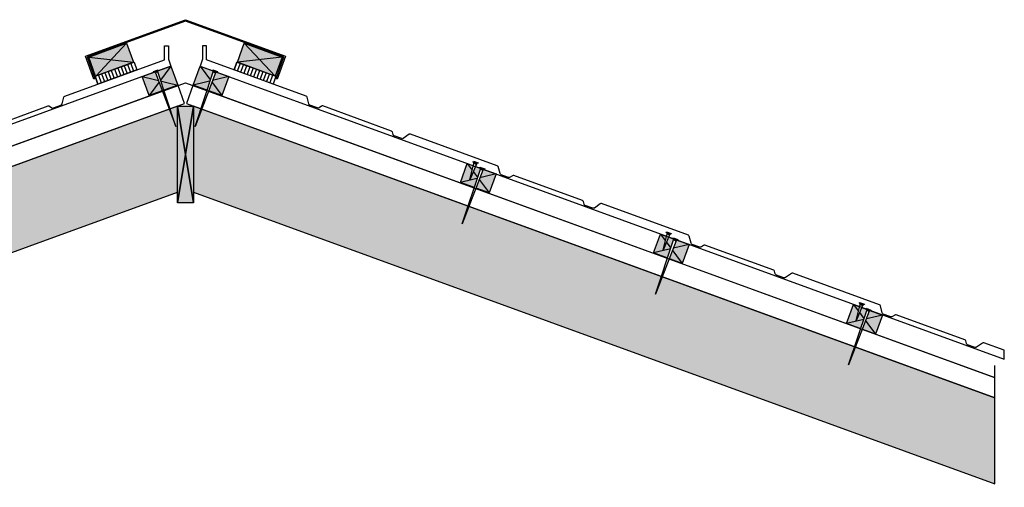
# Model space of a CAD drawing. Units: millimetres. Extents: x -18498 to 4344, y -239 to 8127.
# Drawn here: x 1719 to 2939, y 4556 to 5134 of the extents above; entities that cross this region are included whole.
import ezdxf

# ---------------------------------------------------------------- set-up
doc = ezdxf.new("R2010")
doc.units = ezdxf.units.MM
doc.layers.get('0').update_dxf_attribs({"lineweight": 25})
for name, color, linetype, lineweight in [('_BLR-CAD-TILEPROFILES (2D)', 7, 'Continuous', 25), ('_BLR-CAD-TILEPROFILES (2D)-1', 7, 'Continuous', 25), ('_Britmet Tileform LTD (3D)', 7, 'Continuous', 25), ('G312_G24_ROOF FINISH', 7, 'Continuous', 25), ('None', 7, 'Continuous', 25)]:
    doc.layers.add(name, color=color, linetype=linetype, lineweight=lineweight)

# ---------------------------------------------------------------- blocks, each defined once
blk = doc.blocks.new('Group-26-1')
at = {"layer": 'None', "linetype": 'Continuous', "lineweight": 0}
blk.add_hatch(color=254, dxfattribs=at).paths.add_polyline_path([(2239.5, 4958.5), (2275.2, 4971.5), (2283.7, 4948), (2248, 4935)])
at = {"layer": 'None', "color": 7, "linetype": 'Continuous', "lineweight": 25}
for p, q in [((2275.2, 4971.5), (2248, 4935)), ((2239.5, 4958.5), (2283.7, 4948))]:
    blk.add_line(p, q, dxfattribs=at)
at = {"layer": 'None', "color": 7, "linetype": 'Continuous', "lineweight": 25, "flags": 128}
blk.add_lwpolyline([(2239.5, 4958.5), (2275.2, 4971.5), (2283.7, 4948), (2248, 4935)], close=True, dxfattribs=at)
blk = doc.blocks.new('Group-27-1')
at = {"color": 255, "linetype": 'Continuous', "lineweight": 5}
blk.add_wipeout([(2259.5, 4966.9), (2259.8, 4965.9), (2254, 4963.8), (2253.7, 4964.7)], dxfattribs=at).dxf.layer = 'None'
at = {"layer": 'None', "color": 7, "linetype": 'Continuous', "lineweight": 25, "flags": 128}
blk.add_lwpolyline([(2259.5, 4966.9), (2259.8, 4965.9), (2254, 4963.8), (2253.7, 4964.7)], close=True, dxfattribs=at)
at = {"color": 255, "linetype": 'Continuous', "lineweight": 5}
blk.add_wipeout([(2255.1, 4964.2), (2255.9, 4963.2), (2258.8, 4964.3), (2258.8, 4965.5)], dxfattribs=at).dxf.layer = 'None'
at = {"layer": 'None', "color": 7, "linetype": 'Continuous', "lineweight": 25, "flags": 128}
blk.add_lwpolyline([(2255.1, 4964.2), (2255.9, 4963.2), (2258.8, 4964.3), (2258.8, 4965.5)], close=True, dxfattribs=at)
at = {"color": 255, "linetype": 'Continuous', "lineweight": 5}
blk.add_wipeout([(2255.9, 4963.2), (2281.3, 4896.9), (2258.8, 4964.3)], dxfattribs=at).dxf.layer = 'None'
at = {"layer": 'None', "color": 7, "linetype": 'Continuous', "lineweight": 25, "flags": 128}
blk.add_lwpolyline([(2255.9, 4963.2), (2281.3, 4896.9), (2258.8, 4964.3)], close=True, dxfattribs=at)
blk = doc.blocks.new('Group-28-1')
at = {"layer": 'None', "linetype": 'Continuous', "lineweight": 0}
blk.add_hatch(color=254, dxfattribs=at).paths.add_polyline_path([(3148.1, 4639.8), (3112.4, 4652.8), (3121, 4676.2), (3156.7, 4663.2)])
at = {"layer": 'None', "color": 7, "linetype": 'Continuous', "lineweight": 25}
for p, q in [((3121, 4676.2), (3148.1, 4639.8)), ((3156.7, 4663.2), (3112.4, 4652.8))]:
    blk.add_line(p, q, dxfattribs=at)
at = {"layer": 'None', "color": 7, "linetype": 'Continuous', "lineweight": 25, "flags": 128}
blk.add_lwpolyline([(3148.1, 4639.8), (3112.4, 4652.8), (3121, 4676.2), (3156.7, 4663.2)], close=True, dxfattribs=at)
blk = doc.blocks.new('Group-29-1')
at = {"color": 255, "linetype": 'Continuous', "lineweight": 5}
blk.add_wipeout([(3134.4, 4676.9), (3134.1, 4676), (3128.2, 4678), (3128.5, 4678.9)], dxfattribs=at).dxf.layer = 'None'
at = {"layer": 'None', "color": 7, "linetype": 'Continuous', "lineweight": 25, "flags": 128}
blk.add_lwpolyline([(3134.4, 4676.9), (3134.1, 4676), (3128.2, 4678), (3128.5, 4678.9)], close=True, dxfattribs=at)
at = {"color": 255, "linetype": 'Continuous', "lineweight": 5}
blk.add_wipeout([(3133, 4676.3), (3132.2, 4675.3), (3129.3, 4676.3), (3129.2, 4677.6)], dxfattribs=at).dxf.layer = 'None'
at = {"layer": 'None', "color": 7, "linetype": 'Continuous', "lineweight": 25, "flags": 128}
blk.add_lwpolyline([(3133, 4676.3), (3132.2, 4675.3), (3129.3, 4676.3), (3129.2, 4677.6)], close=True, dxfattribs=at)
at = {"color": 255, "linetype": 'Continuous', "lineweight": 5}
blk.add_wipeout([(3132.2, 4675.3), (3124.3, 4656.1), (3129.3, 4676.3)], dxfattribs=at).dxf.layer = 'None'
at = {"layer": 'None', "color": 7, "linetype": 'Continuous', "lineweight": 25, "flags": 128}
blk.add_lwpolyline([(3132.2, 4675.3), (3124.3, 4656.1), (3129.3, 4676.3)], close=True, dxfattribs=at)
blk = doc.blocks.new('Group-30-1')
at = {"color": 255, "linetype": 'Continuous', "lineweight": 5}
blk.add_wipeout([(3142.5, 4669.5), (3142.1, 4668.5), (3136.3, 4670.7), (3136.6, 4671.6)], dxfattribs=at).dxf.layer = 'None'
at = {"layer": 'None', "color": 7, "linetype": 'Continuous', "lineweight": 25, "flags": 128}
blk.add_lwpolyline([(3142.5, 4669.5), (3142.1, 4668.5), (3136.3, 4670.7), (3136.6, 4671.6)], close=True, dxfattribs=at)
at = {"color": 255, "linetype": 'Continuous', "lineweight": 5}
blk.add_wipeout([(3141.1, 4668.9), (3140.3, 4667.9), (3137.4, 4669), (3137.4, 4670.3)], dxfattribs=at).dxf.layer = 'None'
at = {"layer": 'None', "color": 7, "linetype": 'Continuous', "lineweight": 25, "flags": 128}
blk.add_lwpolyline([(3141.1, 4668.9), (3140.3, 4667.9), (3137.4, 4669), (3137.4, 4670.3)], close=True, dxfattribs=at)
at = {"color": 255, "linetype": 'Continuous', "lineweight": 5}
blk.add_wipeout([(3140.3, 4667.9), (3114.8, 4601.6), (3137.4, 4669)], dxfattribs=at).dxf.layer = 'None'
at = {"layer": 'None', "color": 7, "linetype": 'Continuous', "lineweight": 25, "flags": 128}
blk.add_lwpolyline([(3140.3, 4667.9), (3114.8, 4601.6), (3137.4, 4669)], close=True, dxfattribs=at)
blk = doc.blocks.new('Group-31-1')
at = {"layer": 'None', "linetype": 'Continuous', "lineweight": 0}
blk.add_hatch(color=254, dxfattribs=at).paths.add_polyline_path([(2908.8, 4727.1), (2873.1, 4740.1), (2881.7, 4763.6), (2917.4, 4750.6)])
at = {"layer": 'None', "color": 7, "linetype": 'Continuous', "lineweight": 25}
for p, q in [((2881.7, 4763.6), (2908.8, 4727.1)), ((2917.4, 4750.6), (2873.1, 4740.1))]:
    blk.add_line(p, q, dxfattribs=at)
at = {"layer": 'None', "color": 7, "linetype": 'Continuous', "lineweight": 25, "flags": 128}
blk.add_lwpolyline([(2908.8, 4727.1), (2873.1, 4740.1), (2881.7, 4763.6), (2917.4, 4750.6)], close=True, dxfattribs=at)
blk = doc.blocks.new('Group-32-1')
at = {"color": 255, "linetype": 'Continuous', "lineweight": 5}
blk.add_wipeout([(2895.1, 4764.3), (2894.7, 4763.3), (2888.9, 4765.3), (2889.2, 4766.3)], dxfattribs=at).dxf.layer = 'None'
at = {"layer": 'None', "color": 7, "linetype": 'Continuous', "lineweight": 25, "flags": 128}
blk.add_lwpolyline([(2895.1, 4764.3), (2894.7, 4763.3), (2888.9, 4765.3), (2889.2, 4766.3)], close=True, dxfattribs=at)
at = {"color": 255, "linetype": 'Continuous', "lineweight": 5}
blk.add_wipeout([(2893.7, 4763.7), (2892.9, 4762.7), (2890, 4763.7), (2889.9, 4765)], dxfattribs=at).dxf.layer = 'None'
at = {"layer": 'None', "color": 7, "linetype": 'Continuous', "lineweight": 25, "flags": 128}
blk.add_lwpolyline([(2893.7, 4763.7), (2892.9, 4762.7), (2890, 4763.7), (2889.9, 4765)], close=True, dxfattribs=at)
at = {"color": 255, "linetype": 'Continuous', "lineweight": 5}
blk.add_wipeout([(2892.9, 4762.7), (2884.9, 4743.4), (2890, 4763.7)], dxfattribs=at).dxf.layer = 'None'
at = {"layer": 'None', "color": 7, "linetype": 'Continuous', "lineweight": 25, "flags": 128}
blk.add_lwpolyline([(2892.9, 4762.7), (2884.9, 4743.4), (2890, 4763.7)], close=True, dxfattribs=at)
blk = doc.blocks.new('Group-33-1')
at = {"color": 255, "linetype": 'Continuous', "lineweight": 5}
blk.add_wipeout([(2903.2, 4756.8), (2902.8, 4755.9), (2897, 4758), (2897.3, 4759)], dxfattribs=at).dxf.layer = 'None'
at = {"layer": 'None', "color": 7, "linetype": 'Continuous', "lineweight": 25, "flags": 128}
blk.add_lwpolyline([(2903.2, 4756.8), (2902.8, 4755.9), (2897, 4758), (2897.3, 4759)], close=True, dxfattribs=at)
at = {"color": 255, "linetype": 'Continuous', "lineweight": 5}
blk.add_wipeout([(2901.8, 4756.3), (2901, 4755.3), (2898, 4756.4), (2898, 4757.6)], dxfattribs=at).dxf.layer = 'None'
at = {"layer": 'None', "color": 7, "linetype": 'Continuous', "lineweight": 25, "flags": 128}
blk.add_lwpolyline([(2901.8, 4756.3), (2901, 4755.3), (2898, 4756.4), (2898, 4757.6)], close=True, dxfattribs=at)
at = {"color": 255, "linetype": 'Continuous', "lineweight": 5}
blk.add_wipeout([(2901, 4755.3), (2875.5, 4689), (2898, 4756.4)], dxfattribs=at).dxf.layer = 'None'
at = {"layer": 'None', "color": 7, "linetype": 'Continuous', "lineweight": 25, "flags": 128}
blk.add_lwpolyline([(2901, 4755.3), (2875.5, 4689), (2898, 4756.4)], close=True, dxfattribs=at)
blk = doc.blocks.new('Group-34-1')
at = {"layer": 'None', "linetype": 'Continuous', "lineweight": 0}
blk.add_hatch(color=254, dxfattribs=at).paths.add_polyline_path([(2669.5, 4814.5), (2633.8, 4827.5), (2642.4, 4850.9), (2678.1, 4838)])
at = {"layer": 'None', "color": 7, "linetype": 'Continuous', "lineweight": 25}
for p, q in [((2642.4, 4850.9), (2669.5, 4814.5)), ((2678.1, 4838), (2633.8, 4827.5))]:
    blk.add_line(p, q, dxfattribs=at)
at = {"layer": 'None', "color": 7, "linetype": 'Continuous', "lineweight": 25, "flags": 128}
blk.add_lwpolyline([(2669.5, 4814.5), (2633.8, 4827.5), (2642.4, 4850.9), (2678.1, 4838)], close=True, dxfattribs=at)
blk = doc.blocks.new('Group-35-1')
at = {"color": 255, "linetype": 'Continuous', "lineweight": 5}
blk.add_wipeout([(2655.8, 4851.7), (2655.4, 4850.7), (2649.6, 4852.7), (2649.9, 4853.6)], dxfattribs=at).dxf.layer = 'None'
at = {"layer": 'None', "color": 7, "linetype": 'Continuous', "lineweight": 25, "flags": 128}
blk.add_lwpolyline([(2655.8, 4851.7), (2655.4, 4850.7), (2649.6, 4852.7), (2649.9, 4853.6)], close=True, dxfattribs=at)
at = {"color": 255, "linetype": 'Continuous', "lineweight": 5}
blk.add_wipeout([(2654.4, 4851.1), (2653.6, 4850.1), (2650.6, 4851), (2650.6, 4852.3)], dxfattribs=at).dxf.layer = 'None'
at = {"layer": 'None', "color": 7, "linetype": 'Continuous', "lineweight": 25, "flags": 128}
blk.add_lwpolyline([(2654.4, 4851.1), (2653.6, 4850.1), (2650.6, 4851), (2650.6, 4852.3)], close=True, dxfattribs=at)
at = {"color": 255, "linetype": 'Continuous', "lineweight": 5}
blk.add_wipeout([(2653.6, 4850.1), (2645.6, 4830.8), (2650.6, 4851)], dxfattribs=at).dxf.layer = 'None'
at = {"layer": 'None', "color": 7, "linetype": 'Continuous', "lineweight": 25, "flags": 128}
blk.add_lwpolyline([(2653.6, 4850.1), (2645.6, 4830.8), (2650.6, 4851)], close=True, dxfattribs=at)
blk = doc.blocks.new('Group-36-1')
at = {"color": 255, "linetype": 'Continuous', "lineweight": 5}
blk.add_wipeout([(2663.9, 4844.2), (2663.5, 4843.2), (2657.7, 4845.4), (2658, 4846.3)], dxfattribs=at).dxf.layer = 'None'
at = {"layer": 'None', "color": 7, "linetype": 'Continuous', "lineweight": 25, "flags": 128}
blk.add_lwpolyline([(2663.9, 4844.2), (2663.5, 4843.2), (2657.7, 4845.4), (2658, 4846.3)], close=True, dxfattribs=at)
at = {"color": 255, "linetype": 'Continuous', "lineweight": 5}
blk.add_wipeout([(2662.5, 4843.6), (2661.7, 4842.6), (2658.7, 4843.7), (2658.7, 4845)], dxfattribs=at).dxf.layer = 'None'
at = {"layer": 'None', "color": 7, "linetype": 'Continuous', "lineweight": 25, "flags": 128}
blk.add_lwpolyline([(2662.5, 4843.6), (2661.7, 4842.6), (2658.7, 4843.7), (2658.7, 4845)], close=True, dxfattribs=at)
at = {"color": 255, "linetype": 'Continuous', "lineweight": 5}
blk.add_wipeout([(2661.7, 4842.6), (2636.2, 4776.3), (2658.7, 4843.7)], dxfattribs=at).dxf.layer = 'None'
at = {"layer": 'None', "color": 7, "linetype": 'Continuous', "lineweight": 25, "flags": 128}
blk.add_lwpolyline([(2661.7, 4842.6), (2636.2, 4776.3), (2658.7, 4843.7)], close=True, dxfattribs=at)
blk = doc.blocks.new('Group-37-1')
at = {"layer": 'None', "linetype": 'Continuous', "lineweight": 0}
blk.add_hatch(color=254, dxfattribs=at).paths.add_polyline_path([(2338.4, 4935), (2302.7, 4948), (2311.2, 4971.5), (2346.9, 4958.5)])
at = {"layer": 'None', "color": 7, "linetype": 'Continuous', "lineweight": 25}
for p, q in [((2311.2, 4971.5), (2338.4, 4935)), ((2346.9, 4958.5), (2302.7, 4948))]:
    blk.add_line(p, q, dxfattribs=at)
at = {"layer": 'None', "color": 7, "linetype": 'Continuous', "lineweight": 25, "flags": 128}
blk.add_lwpolyline([(2338.4, 4935), (2302.7, 4948), (2311.2, 4971.5), (2346.9, 4958.5)], close=True, dxfattribs=at)
blk = doc.blocks.new('Group-38-1')
at = {"color": 255, "linetype": 'Continuous', "lineweight": 5}
blk.add_wipeout([(2332.7, 4964.7), (2332.4, 4963.8), (2326.5, 4965.9), (2326.9, 4966.9)], dxfattribs=at).dxf.layer = 'None'
at = {"layer": 'None', "color": 7, "linetype": 'Continuous', "lineweight": 25, "flags": 128}
blk.add_lwpolyline([(2332.7, 4964.7), (2332.4, 4963.8), (2326.5, 4965.9), (2326.9, 4966.9)], close=True, dxfattribs=at)
at = {"color": 255, "linetype": 'Continuous', "lineweight": 5}
blk.add_wipeout([(2331.3, 4964.2), (2330.5, 4963.2), (2327.6, 4964.3), (2327.6, 4965.5)], dxfattribs=at).dxf.layer = 'None'
at = {"layer": 'None', "color": 7, "linetype": 'Continuous', "lineweight": 25, "flags": 128}
blk.add_lwpolyline([(2331.3, 4964.2), (2330.5, 4963.2), (2327.6, 4964.3), (2327.6, 4965.5)], close=True, dxfattribs=at)
at = {"color": 255, "linetype": 'Continuous', "lineweight": 5}
blk.add_wipeout([(2330.5, 4963.2), (2305.1, 4896.9), (2327.6, 4964.3)], dxfattribs=at).dxf.layer = 'None'
at = {"layer": 'None', "color": 7, "linetype": 'Continuous', "lineweight": 25, "flags": 128}
blk.add_lwpolyline([(2330.5, 4963.2), (2305.1, 4896.9), (2327.6, 4964.3)], close=True, dxfattribs=at)
blk = doc.blocks.new('Group-39-1')
at = {"layer": 'G312_G24_ROOF FINISH'}
for p, q in [((2201.3, 4966.2), (2204.8, 4956.6)), ((2205.4, 4967.6), (2208.8, 4958.1)), ((2205.4, 4967.6), (2208.8, 4958.1)), ((2209.4, 4969.1), (2212.9, 4959.6)), ((2213.4, 4970.6), (2216.9, 4961)), ((2213.4, 4970.6), (2216.9, 4961)), ((2217.4, 4972), (2220.9, 4962.5)), ((2217.4, 4972), (2220.9, 4962.5)), ((2221.5, 4973.5), (2224.9, 4964)), ((2221.5, 4973.5), (2224.9, 4964)), ((2225.5, 4974.9), (2228.9, 4965.4)), ((2225.5, 4974.9), (2228.9, 4965.4)), ((2229.5, 4976.4), (2233, 4966.9)), ((2229.5, 4976.4), (2233, 4966.9)), ((2181.2, 4958.9), (2184.7, 4949.3)), ((2185.3, 4960.3), (2188.7, 4950.8)), ((2189.3, 4961.8), (2192.8, 4952.3)), ((2193.3, 4963.2), (2196.8, 4953.7)), ((2197.3, 4964.7), (2200.8, 4955.2))]:
    blk.add_line(p, q, dxfattribs=at)
at = {"layer": 'None', "color": 7, "linetype": 'Continuous', "lineweight": 25, "flags": 128}
blk.add_lwpolyline([(2184.7, 4949.3), (2181.2, 4958.9), (2229.5, 4976.4), (2233, 4966.9)], close=True, dxfattribs=at)
blk = doc.blocks.new('Group-40-1')
at = {"layer": 'G312_G24_ROOF FINISH'}
for p, q in [((2356.9, 4976.4), (2353.4, 4966.9)), ((2356.9, 4976.4), (2353.4, 4966.9)), ((2360.9, 4974.9), (2357.4, 4965.4)), ((2360.9, 4974.9), (2357.4, 4965.4)), ((2364.9, 4973.5), (2361.5, 4964)), ((2364.9, 4973.5), (2361.5, 4964)), ((2369, 4972), (2365.5, 4962.5)), ((2369, 4972), (2365.5, 4962.5)), ((2373, 4970.6), (2369.5, 4961)), ((2373, 4970.6), (2369.5, 4961)), ((2377, 4969.1), (2373.5, 4959.6)), ((2381, 4967.6), (2377.6, 4958.1)), ((2381, 4967.6), (2377.6, 4958.1)), ((2385, 4966.2), (2381.6, 4956.6)), ((2389.1, 4964.7), (2385.6, 4955.2)), ((2393.1, 4963.2), (2389.6, 4953.7)), ((2397.1, 4961.8), (2393.6, 4952.3)), ((2401.1, 4960.3), (2397.7, 4950.8)), ((2405.1, 4958.9), (2401.7, 4949.3))]:
    blk.add_line(p, q, dxfattribs=at)
at = {"layer": 'None', "color": 7, "linetype": 'Continuous', "lineweight": 25, "flags": 128}
blk.add_lwpolyline([(2353.4, 4966.9), (2356.9, 4976.4), (2405.1, 4958.9), (2401.7, 4949.3)], close=True, dxfattribs=at)
blk = doc.blocks.new('Group-41-1')
at = {"layer": 'None', "color": 7}
for name in ['Group-39-1', 'Group-40-1']:
    blk.add_blockref(name, (0, 0), dxfattribs=at)
blk = doc.blocks.new('Group-42-1')
at = {"layer": 'None', "linetype": 'Continuous', "lineweight": 0}
blk.add_hatch(color=254, dxfattribs=at).paths.add_polyline_path([(2173.3, 4982.6), (2220.3, 4999.7), (2228.9, 4976.2), (2181.9, 4959.1)])
at = {"layer": 'None', "color": 7, "linetype": 'Continuous', "lineweight": 25}
for p, q in [((2220.3, 4999.7), (2182.2, 4959.2)), ((2173.3, 4982.6), (2228.9, 4976.2))]:
    blk.add_line(p, q, dxfattribs=at)
at = {"layer": 'None', "color": 7, "linetype": 'Continuous', "lineweight": 25, "flags": 128}
blk.add_lwpolyline([(2173.3, 4982.6), (2220.3, 4999.7), (2228.9, 4976.2), (2181.9, 4959.1)], close=True, dxfattribs=at)
blk = doc.blocks.new('Group-74-1')
at = {"layer": 'None', "linetype": 'Continuous', "lineweight": 0}
blk.add_hatch(color=254, dxfattribs=at).paths.add_polyline_path([(2404.5, 4959.1), (2357.5, 4976.2), (2366.1, 4999.7), (2413.1, 4982.6)])
at = {"layer": 'None', "color": 7, "linetype": 'Continuous', "lineweight": 25}
for p, q in [((2366.1, 4999.7), (2404.2, 4959.2)), ((2413.1, 4982.6), (2357.5, 4976.2))]:
    blk.add_line(p, q, dxfattribs=at)
at = {"layer": 'None', "color": 7, "linetype": 'Continuous', "lineweight": 25, "flags": 128}
blk.add_lwpolyline([(2404.5, 4959.1), (2357.5, 4976.2), (2366.1, 4999.7), (2413.1, 4982.6)], close=True, dxfattribs=at)
blk = doc.blocks.new('Britmet Tileform LTD (3D)-1')
at = {"layer": 'None', "linetype": 'Continuous', "lineweight": 0}
for points in [[(2283.2, 4815.6), (2283.2, 4922), (1278.7, 4556.4), (1278.7, 4450)], [(3296, 4560.6), (2303.2, 4922), (2303.2, 4815.6), (3296, 4454.2)]]:
    blk.add_hatch(color=254, dxfattribs=at).paths.add_polyline_path(points)
at = {"layer": 'None', "color": 7, "linetype": 'Continuous', "lineweight": 25, "flags": 128}
for points in [[(1278.7, 4556.4), (2292, 4925.2), (2284, 4947.3), (1278.7, 4581.4)], [(3296, 4585.6), (2302.4, 4947.3), (2294.4, 4925.2), (3296, 4560.6)], [(2283.2, 4815.6), (2283.2, 4922), (1278.7, 4556.4), (1278.7, 4450)], [(3296, 4560.6), (2303.2, 4922), (2303.2, 4815.6), (3296, 4454.2)]]:
    blk.add_lwpolyline(points, close=True, dxfattribs=at)
at = {"layer": 'None', "color": 7}
for name in ['Group-26-1', 'Group-37-1', 'Group-34-1', 'Group-31-1', 'Group-28-1']:
    blk.add_blockref(name, (0, 0), dxfattribs=at)
for name in ['Group-27-1', 'Group-35-1', 'Group-32-1', 'Group-29-1']:
    blk.add_blockref(name, (0, 0), dxfattribs=at)
at = {"layer": 'None', "linetype": 'Continuous', "lineweight": 0}
blk.add_hatch(color=254, dxfattribs=at).paths.add_polyline_path([(2283.2, 4802), (2283.2, 4922), (2303.2, 4922), (2303.2, 4802)])
at = {"flags": 128}
blk.add_lwpolyline([(2038, 4891.1), (2123.2, 4922.1, -0.17943), (2124.8, 4921.9), (2127.6, 4919.9, 0.233989), (2129.6, 4919.7), (2138.9, 4923.1, 0.21126), (2140.3, 4924.6), (2142.6, 4933.2, -0.177001), (2143.7, 4934.4), (2143.7, 4934.4), (2267, 4979.3), (2267, 4996.4), (2272, 4996.4), (2272, 4980.2), (2275.2, 4971.5), (1278.7, 4608.8)], format="xyb", dxfattribs=at)
at = {"linetype": 'Continuous', "flags": 128}
blk.add_lwpolyline([(1278.7, 4596.7), (1278.7, 4581.7), (2293.2, 4950.7), (2293.2, 4950.7)], dxfattribs=at)
at = {"layer": 'None', "color": 7, "linetype": 'Continuous', "lineweight": 25}
for p, q in [((2303.2, 4802), (2283.2, 4922)), ((2303.2, 4922), (2283.2, 4802))]:
    blk.add_line(p, q, dxfattribs=at)
at = {"layer": 'None', "color": 7, "linetype": 'Continuous', "lineweight": 25, "flags": 128}
blk.add_lwpolyline([(2283.2, 4802), (2283.2, 4922), (2303.2, 4922), (2303.2, 4802)], close=True, dxfattribs=at)
at = {"layer": 'None', "color": 7}
for name in ['Group-36-1', 'Group-33-1', 'Group-30-1']:
    blk.add_blockref(name, (0, 0), dxfattribs=at)
blk.add_blockref('Group-38-1', (0, 0), dxfattribs=at)
at = {"layer": 'None', "linetype": 'Continuous', "lineweight": 0}
blk.add_hatch(color=254, dxfattribs=at).paths.add_polyline_path([(2283.2, 4802), (2283.2, 4922), (2303.2, 4922), (2303.2, 4802)])
at = {"linetype": 'Continuous', "flags": 128}
blk.add_lwpolyline([(2293.2, 4950.7), (3296, 4586), (3296, 4600.8)], dxfattribs=at)
at = {"layer": 'None', "color": 7, "linetype": 'Continuous', "lineweight": 25}
for p, q in [((2283.2, 4802), (2303.2, 4922)), ((2283.2, 4922), (2303.2, 4802))]:
    blk.add_line(p, q, dxfattribs=at)
at = {"layer": 'None', "color": 7, "linetype": 'Continuous', "lineweight": 25, "flags": 128}
blk.add_lwpolyline([(2283.2, 4802), (2283.2, 4922), (2303.2, 4922), (2303.2, 4802)], close=True, dxfattribs=at)
at = {"layer": 'None', "color": 7}
blk.add_blockref('Group-41-1', (0, 0), dxfattribs=at)
at = {"color": 255, "linetype": 'Continuous', "lineweight": 5}
blk.add_wipeout([(2293.2, 5028.9), (2417.2, 4983.7), (2406.9, 4955.5), (2405.5, 4956.1), (2415.2, 4982.8), (2293.2, 5027.3), (2171.2, 4982.8), (2180.9, 4956.1), (2179.5, 4955.5), (2169.2, 4983.7)], dxfattribs=at).dxf.layer = 'None'
at = {"flags": 128}
blk.add_lwpolyline([(2442.7, 4934.4), (2319.4, 4979.3), (2319.4, 4996.4), (2314.4, 4996.4), (2314.4, 4980.2), (2311.2, 4971.5), (3307.7, 4608.8), (3307.7, 4619.6), (3282.4, 4628.8, 0.177001), (3280.8, 4628.6), (3273.5, 4623.4, -0.21126), (3271.5, 4623.1), (3262.2, 4626.5, -0.233989), (3260.8, 4628), (3259.9, 4631.3, 0.17943), (3258.8, 4632.6), (3173.6, 4663.6, 0.17943), (3172, 4663.3), (3169.2, 4661.4, -0.233989), (3167.2, 4661.1), (3157.8, 4664.5, -0.21126), (3156.5, 4666), (3154.2, 4674.6, 0.177001), (3153.1, 4675.9), (3045.6, 4715, 0.177001), (3044, 4714.7), (3036.7, 4709.6, -0.21126), (3034.7, 4709.3), (3025.4, 4712.7, -0.233989), (3024, 4714.2), (3023.1, 4717.5, 0.17943), (3022, 4718.8), (2936.8, 4749.8, 0.17943), (2935.2, 4749.5), (2932.4, 4747.6, -0.233989), (2930.4, 4747.3), (2921, 4750.7, -0.21126), (2919.7, 4752.2), (2917.4, 4760.8, 0.177001), (2916.3, 4762.1), (2808.8, 4801.2, 0.177001), (2807.2, 4800.9), (2799.9, 4795.8, -0.21126), (2797.9, 4795.5), (2788.5, 4798.9, -0.233989), (2787.2, 4800.4), (2786.3, 4803.7, 0.17943), (2785.2, 4805), (2700, 4835.9, 0.17943), (2698.4, 4835.7), (2695.6, 4833.8, -0.233989), (2693.6, 4833.5), (2684.2, 4836.9, -0.21126), (2682.9, 4838.4), (2680.6, 4847, 0.177001), (2679.5, 4848.2), (2572, 4887.3, 0.177001), (2570.4, 4887.1), (2563.1, 4882, -0.21126), (2561.1, 4881.7), (2551.7, 4885.1, -0.233989), (2550.4, 4886.6), (2549.5, 4889.9, 0.17943), (2548.4, 4891.1), (2463.2, 4922.1, 0.17943), (2461.6, 4921.9), (2458.8, 4919.9, -0.233989), (2456.8, 4919.7), (2447.4, 4923.1, -0.21126), (2446.1, 4924.6), (2443.8, 4933.2, 0.177001), (2442.7, 4934.4)], format="xyb", close=True, dxfattribs=at)
at = {"layer": 'None', "color": 7, "linetype": 'Continuous', "lineweight": 25, "flags": 128}
blk.add_lwpolyline([(2293.2, 5028.9), (2417.2, 4983.7), (2406.9, 4955.5), (2405.5, 4956.1), (2415.2, 4982.8), (2293.2, 5027.3), (2171.2, 4982.8), (2180.9, 4956.1), (2179.5, 4955.5), (2169.2, 4983.7)], close=True, dxfattribs=at)
at = {"layer": 'None', "color": 7}
for name in ['Group-42-1', 'Group-74-1']:
    blk.add_blockref(name, (0, 0), dxfattribs=at)
blk = doc.blocks.new('BLR-CAD-TILEPROFILES (2D)-1')
at = {"layer": '_Britmet Tileform LTD (3D)'}
blk.add_blockref('Britmet Tileform LTD (3D)-1', (6704.9, -3838.5), dxfattribs=at)
blk.add_blockref('Britmet Tileform LTD (3D)-1', (6704.9, -3838.5), dxfattribs=at)
blk = doc.blocks.new('Group-26')
at = {"layer": 'None', "linetype": 'Continuous', "lineweight": 0}
blk.add_hatch(color=254, dxfattribs=at).paths.add_polyline_path([(2239.5, 4958.5), (2275.2, 4971.5), (2283.7, 4948), (2248, 4935)])
at = {"layer": 'None', "color": 7, "linetype": 'Continuous', "lineweight": 25}
for p, q in [((2275.2, 4971.5), (2248, 4935)), ((2239.5, 4958.5), (2283.7, 4948))]:
    blk.add_line(p, q, dxfattribs=at)
at = {"layer": 'None', "color": 7, "linetype": 'Continuous', "lineweight": 25, "flags": 128}
blk.add_lwpolyline([(2239.5, 4958.5), (2275.2, 4971.5), (2283.7, 4948), (2248, 4935)], close=True, dxfattribs=at)
blk = doc.blocks.new('Group-27')
at = {"color": 255, "linetype": 'Continuous', "lineweight": 5}
blk.add_wipeout([(2259.5, 4966.9), (2259.8, 4965.9), (2254, 4963.8), (2253.7, 4964.7)], dxfattribs=at).dxf.layer = 'None'
at = {"layer": 'None', "color": 7, "linetype": 'Continuous', "lineweight": 25, "flags": 128}
blk.add_lwpolyline([(2259.5, 4966.9), (2259.8, 4965.9), (2254, 4963.8), (2253.7, 4964.7)], close=True, dxfattribs=at)
at = {"color": 255, "linetype": 'Continuous', "lineweight": 5}
blk.add_wipeout([(2255.1, 4964.2), (2255.9, 4963.2), (2258.8, 4964.3), (2258.8, 4965.5)], dxfattribs=at).dxf.layer = 'None'
at = {"layer": 'None', "color": 7, "linetype": 'Continuous', "lineweight": 25, "flags": 128}
blk.add_lwpolyline([(2255.1, 4964.2), (2255.9, 4963.2), (2258.8, 4964.3), (2258.8, 4965.5)], close=True, dxfattribs=at)
at = {"color": 255, "linetype": 'Continuous', "lineweight": 5}
blk.add_wipeout([(2255.9, 4963.2), (2281.3, 4896.9), (2258.8, 4964.3)], dxfattribs=at).dxf.layer = 'None'
at = {"layer": 'None', "color": 7, "linetype": 'Continuous', "lineweight": 25, "flags": 128}
blk.add_lwpolyline([(2255.9, 4963.2), (2281.3, 4896.9), (2258.8, 4964.3)], close=True, dxfattribs=at)
blk = doc.blocks.new('Group-28')
at = {"layer": 'None', "linetype": 'Continuous', "lineweight": 0}
blk.add_hatch(color=254, dxfattribs=at).paths.add_polyline_path([(3148.1, 4639.8), (3112.4, 4652.8), (3121, 4676.2), (3156.7, 4663.2)])
at = {"layer": 'None', "color": 7, "linetype": 'Continuous', "lineweight": 25}
for p, q in [((3121, 4676.2), (3148.1, 4639.8)), ((3156.7, 4663.2), (3112.4, 4652.8))]:
    blk.add_line(p, q, dxfattribs=at)
at = {"layer": 'None', "color": 7, "linetype": 'Continuous', "lineweight": 25, "flags": 128}
blk.add_lwpolyline([(3148.1, 4639.8), (3112.4, 4652.8), (3121, 4676.2), (3156.7, 4663.2)], close=True, dxfattribs=at)
blk = doc.blocks.new('Group-29')
at = {"color": 255, "linetype": 'Continuous', "lineweight": 5}
blk.add_wipeout([(3134.4, 4676.9), (3134.1, 4676), (3128.2, 4678), (3128.5, 4678.9)], dxfattribs=at).dxf.layer = 'None'
at = {"layer": 'None', "color": 7, "linetype": 'Continuous', "lineweight": 25, "flags": 128}
blk.add_lwpolyline([(3134.4, 4676.9), (3134.1, 4676), (3128.2, 4678), (3128.5, 4678.9)], close=True, dxfattribs=at)
at = {"color": 255, "linetype": 'Continuous', "lineweight": 5}
blk.add_wipeout([(3133, 4676.3), (3132.2, 4675.3), (3129.3, 4676.3), (3129.2, 4677.6)], dxfattribs=at).dxf.layer = 'None'
at = {"layer": 'None', "color": 7, "linetype": 'Continuous', "lineweight": 25, "flags": 128}
blk.add_lwpolyline([(3133, 4676.3), (3132.2, 4675.3), (3129.3, 4676.3), (3129.2, 4677.6)], close=True, dxfattribs=at)
at = {"color": 255, "linetype": 'Continuous', "lineweight": 5}
blk.add_wipeout([(3132.2, 4675.3), (3124.3, 4656.1), (3129.3, 4676.3)], dxfattribs=at).dxf.layer = 'None'
at = {"layer": 'None', "color": 7, "linetype": 'Continuous', "lineweight": 25, "flags": 128}
blk.add_lwpolyline([(3132.2, 4675.3), (3124.3, 4656.1), (3129.3, 4676.3)], close=True, dxfattribs=at)
blk = doc.blocks.new('Group-30')
at = {"color": 255, "linetype": 'Continuous', "lineweight": 5}
blk.add_wipeout([(3142.5, 4669.5), (3142.1, 4668.5), (3136.3, 4670.7), (3136.6, 4671.6)], dxfattribs=at).dxf.layer = 'None'
at = {"layer": 'None', "color": 7, "linetype": 'Continuous', "lineweight": 25, "flags": 128}
blk.add_lwpolyline([(3142.5, 4669.5), (3142.1, 4668.5), (3136.3, 4670.7), (3136.6, 4671.6)], close=True, dxfattribs=at)
at = {"color": 255, "linetype": 'Continuous', "lineweight": 5}
blk.add_wipeout([(3141.1, 4668.9), (3140.3, 4667.9), (3137.4, 4669), (3137.4, 4670.3)], dxfattribs=at).dxf.layer = 'None'
at = {"layer": 'None', "color": 7, "linetype": 'Continuous', "lineweight": 25, "flags": 128}
blk.add_lwpolyline([(3141.1, 4668.9), (3140.3, 4667.9), (3137.4, 4669), (3137.4, 4670.3)], close=True, dxfattribs=at)
at = {"color": 255, "linetype": 'Continuous', "lineweight": 5}
blk.add_wipeout([(3140.3, 4667.9), (3114.8, 4601.6), (3137.4, 4669)], dxfattribs=at).dxf.layer = 'None'
at = {"layer": 'None', "color": 7, "linetype": 'Continuous', "lineweight": 25, "flags": 128}
blk.add_lwpolyline([(3140.3, 4667.9), (3114.8, 4601.6), (3137.4, 4669)], close=True, dxfattribs=at)
blk = doc.blocks.new('Group-31')
at = {"layer": 'None', "linetype": 'Continuous', "lineweight": 0}
blk.add_hatch(color=254, dxfattribs=at).paths.add_polyline_path([(2908.8, 4727.1), (2873.1, 4740.1), (2881.7, 4763.6), (2917.4, 4750.6)])
at = {"layer": 'None', "color": 7, "linetype": 'Continuous', "lineweight": 25}
for p, q in [((2881.7, 4763.6), (2908.8, 4727.1)), ((2917.4, 4750.6), (2873.1, 4740.1))]:
    blk.add_line(p, q, dxfattribs=at)
at = {"layer": 'None', "color": 7, "linetype": 'Continuous', "lineweight": 25, "flags": 128}
blk.add_lwpolyline([(2908.8, 4727.1), (2873.1, 4740.1), (2881.7, 4763.6), (2917.4, 4750.6)], close=True, dxfattribs=at)
blk = doc.blocks.new('Group-32')
at = {"color": 255, "linetype": 'Continuous', "lineweight": 5}
blk.add_wipeout([(2895.1, 4764.3), (2894.7, 4763.3), (2888.9, 4765.3), (2889.2, 4766.3)], dxfattribs=at).dxf.layer = 'None'
at = {"layer": 'None', "color": 7, "linetype": 'Continuous', "lineweight": 25, "flags": 128}
blk.add_lwpolyline([(2895.1, 4764.3), (2894.7, 4763.3), (2888.9, 4765.3), (2889.2, 4766.3)], close=True, dxfattribs=at)
at = {"color": 255, "linetype": 'Continuous', "lineweight": 5}
blk.add_wipeout([(2893.7, 4763.7), (2892.9, 4762.7), (2890, 4763.7), (2889.9, 4765)], dxfattribs=at).dxf.layer = 'None'
at = {"layer": 'None', "color": 7, "linetype": 'Continuous', "lineweight": 25, "flags": 128}
blk.add_lwpolyline([(2893.7, 4763.7), (2892.9, 4762.7), (2890, 4763.7), (2889.9, 4765)], close=True, dxfattribs=at)
at = {"color": 255, "linetype": 'Continuous', "lineweight": 5}
blk.add_wipeout([(2892.9, 4762.7), (2884.9, 4743.4), (2890, 4763.7)], dxfattribs=at).dxf.layer = 'None'
at = {"layer": 'None', "color": 7, "linetype": 'Continuous', "lineweight": 25, "flags": 128}
blk.add_lwpolyline([(2892.9, 4762.7), (2884.9, 4743.4), (2890, 4763.7)], close=True, dxfattribs=at)
blk = doc.blocks.new('Group-33')
at = {"color": 255, "linetype": 'Continuous', "lineweight": 5}
blk.add_wipeout([(2903.2, 4756.8), (2902.8, 4755.9), (2897, 4758), (2897.3, 4759)], dxfattribs=at).dxf.layer = 'None'
at = {"layer": 'None', "color": 7, "linetype": 'Continuous', "lineweight": 25, "flags": 128}
blk.add_lwpolyline([(2903.2, 4756.8), (2902.8, 4755.9), (2897, 4758), (2897.3, 4759)], close=True, dxfattribs=at)
at = {"color": 255, "linetype": 'Continuous', "lineweight": 5}
blk.add_wipeout([(2901.8, 4756.3), (2901, 4755.3), (2898, 4756.4), (2898, 4757.6)], dxfattribs=at).dxf.layer = 'None'
at = {"layer": 'None', "color": 7, "linetype": 'Continuous', "lineweight": 25, "flags": 128}
blk.add_lwpolyline([(2901.8, 4756.3), (2901, 4755.3), (2898, 4756.4), (2898, 4757.6)], close=True, dxfattribs=at)
at = {"color": 255, "linetype": 'Continuous', "lineweight": 5}
blk.add_wipeout([(2901, 4755.3), (2875.5, 4689), (2898, 4756.4)], dxfattribs=at).dxf.layer = 'None'
at = {"layer": 'None', "color": 7, "linetype": 'Continuous', "lineweight": 25, "flags": 128}
blk.add_lwpolyline([(2901, 4755.3), (2875.5, 4689), (2898, 4756.4)], close=True, dxfattribs=at)
blk = doc.blocks.new('Group-34')
at = {"layer": 'None', "linetype": 'Continuous', "lineweight": 0}
blk.add_hatch(color=254, dxfattribs=at).paths.add_polyline_path([(2669.5, 4814.5), (2633.8, 4827.5), (2642.4, 4850.9), (2678.1, 4838)])
at = {"layer": 'None', "color": 7, "linetype": 'Continuous', "lineweight": 25}
for p, q in [((2642.4, 4850.9), (2669.5, 4814.5)), ((2678.1, 4838), (2633.8, 4827.5))]:
    blk.add_line(p, q, dxfattribs=at)
at = {"layer": 'None', "color": 7, "linetype": 'Continuous', "lineweight": 25, "flags": 128}
blk.add_lwpolyline([(2669.5, 4814.5), (2633.8, 4827.5), (2642.4, 4850.9), (2678.1, 4838)], close=True, dxfattribs=at)
blk = doc.blocks.new('Group-35')
at = {"color": 255, "linetype": 'Continuous', "lineweight": 5}
blk.add_wipeout([(2655.8, 4851.7), (2655.4, 4850.7), (2649.6, 4852.7), (2649.9, 4853.6)], dxfattribs=at).dxf.layer = 'None'
at = {"layer": 'None', "color": 7, "linetype": 'Continuous', "lineweight": 25, "flags": 128}
blk.add_lwpolyline([(2655.8, 4851.7), (2655.4, 4850.7), (2649.6, 4852.7), (2649.9, 4853.6)], close=True, dxfattribs=at)
at = {"color": 255, "linetype": 'Continuous', "lineweight": 5}
blk.add_wipeout([(2654.4, 4851.1), (2653.6, 4850.1), (2650.6, 4851), (2650.6, 4852.3)], dxfattribs=at).dxf.layer = 'None'
at = {"layer": 'None', "color": 7, "linetype": 'Continuous', "lineweight": 25, "flags": 128}
blk.add_lwpolyline([(2654.4, 4851.1), (2653.6, 4850.1), (2650.6, 4851), (2650.6, 4852.3)], close=True, dxfattribs=at)
at = {"color": 255, "linetype": 'Continuous', "lineweight": 5}
blk.add_wipeout([(2653.6, 4850.1), (2645.6, 4830.8), (2650.6, 4851)], dxfattribs=at).dxf.layer = 'None'
at = {"layer": 'None', "color": 7, "linetype": 'Continuous', "lineweight": 25, "flags": 128}
blk.add_lwpolyline([(2653.6, 4850.1), (2645.6, 4830.8), (2650.6, 4851)], close=True, dxfattribs=at)
blk = doc.blocks.new('Group-36')
at = {"color": 255, "linetype": 'Continuous', "lineweight": 5}
blk.add_wipeout([(2663.9, 4844.2), (2663.5, 4843.2), (2657.7, 4845.4), (2658, 4846.3)], dxfattribs=at).dxf.layer = 'None'
at = {"layer": 'None', "color": 7, "linetype": 'Continuous', "lineweight": 25, "flags": 128}
blk.add_lwpolyline([(2663.9, 4844.2), (2663.5, 4843.2), (2657.7, 4845.4), (2658, 4846.3)], close=True, dxfattribs=at)
at = {"color": 255, "linetype": 'Continuous', "lineweight": 5}
blk.add_wipeout([(2662.5, 4843.6), (2661.7, 4842.6), (2658.7, 4843.7), (2658.7, 4845)], dxfattribs=at).dxf.layer = 'None'
at = {"layer": 'None', "color": 7, "linetype": 'Continuous', "lineweight": 25, "flags": 128}
blk.add_lwpolyline([(2662.5, 4843.6), (2661.7, 4842.6), (2658.7, 4843.7), (2658.7, 4845)], close=True, dxfattribs=at)
at = {"color": 255, "linetype": 'Continuous', "lineweight": 5}
blk.add_wipeout([(2661.7, 4842.6), (2636.2, 4776.3), (2658.7, 4843.7)], dxfattribs=at).dxf.layer = 'None'
at = {"layer": 'None', "color": 7, "linetype": 'Continuous', "lineweight": 25, "flags": 128}
blk.add_lwpolyline([(2661.7, 4842.6), (2636.2, 4776.3), (2658.7, 4843.7)], close=True, dxfattribs=at)
blk = doc.blocks.new('Group-37')
at = {"layer": 'None', "linetype": 'Continuous', "lineweight": 0}
blk.add_hatch(color=254, dxfattribs=at).paths.add_polyline_path([(2338.4, 4935), (2302.7, 4948), (2311.2, 4971.5), (2346.9, 4958.5)])
at = {"layer": 'None', "color": 7, "linetype": 'Continuous', "lineweight": 25}
for p, q in [((2311.2, 4971.5), (2338.4, 4935)), ((2346.9, 4958.5), (2302.7, 4948))]:
    blk.add_line(p, q, dxfattribs=at)
at = {"layer": 'None', "color": 7, "linetype": 'Continuous', "lineweight": 25, "flags": 128}
blk.add_lwpolyline([(2338.4, 4935), (2302.7, 4948), (2311.2, 4971.5), (2346.9, 4958.5)], close=True, dxfattribs=at)
blk = doc.blocks.new('Group-38')
at = {"color": 255, "linetype": 'Continuous', "lineweight": 5}
blk.add_wipeout([(2332.7, 4964.7), (2332.4, 4963.8), (2326.5, 4965.9), (2326.9, 4966.9)], dxfattribs=at).dxf.layer = 'None'
at = {"layer": 'None', "color": 7, "linetype": 'Continuous', "lineweight": 25, "flags": 128}
blk.add_lwpolyline([(2332.7, 4964.7), (2332.4, 4963.8), (2326.5, 4965.9), (2326.9, 4966.9)], close=True, dxfattribs=at)
at = {"color": 255, "linetype": 'Continuous', "lineweight": 5}
blk.add_wipeout([(2331.3, 4964.2), (2330.5, 4963.2), (2327.6, 4964.3), (2327.6, 4965.5)], dxfattribs=at).dxf.layer = 'None'
at = {"layer": 'None', "color": 7, "linetype": 'Continuous', "lineweight": 25, "flags": 128}
blk.add_lwpolyline([(2331.3, 4964.2), (2330.5, 4963.2), (2327.6, 4964.3), (2327.6, 4965.5)], close=True, dxfattribs=at)
at = {"color": 255, "linetype": 'Continuous', "lineweight": 5}
blk.add_wipeout([(2330.5, 4963.2), (2305.1, 4896.9), (2327.6, 4964.3)], dxfattribs=at).dxf.layer = 'None'
at = {"layer": 'None', "color": 7, "linetype": 'Continuous', "lineweight": 25, "flags": 128}
blk.add_lwpolyline([(2330.5, 4963.2), (2305.1, 4896.9), (2327.6, 4964.3)], close=True, dxfattribs=at)
blk = doc.blocks.new('Group-39')
at = {"layer": 'G312_G24_ROOF FINISH'}
for p, q in [((2201.3, 4966.2), (2204.8, 4956.6)), ((2205.4, 4967.6), (2208.8, 4958.1)), ((2205.4, 4967.6), (2208.8, 4958.1)), ((2209.4, 4969.1), (2212.9, 4959.6)), ((2213.4, 4970.6), (2216.9, 4961)), ((2213.4, 4970.6), (2216.9, 4961)), ((2217.4, 4972), (2220.9, 4962.5)), ((2217.4, 4972), (2220.9, 4962.5)), ((2221.5, 4973.5), (2224.9, 4964)), ((2221.5, 4973.5), (2224.9, 4964)), ((2225.5, 4974.9), (2228.9, 4965.4)), ((2225.5, 4974.9), (2228.9, 4965.4)), ((2229.5, 4976.4), (2233, 4966.9)), ((2229.5, 4976.4), (2233, 4966.9)), ((2181.2, 4958.9), (2184.7, 4949.3)), ((2185.3, 4960.3), (2188.7, 4950.8)), ((2189.3, 4961.8), (2192.8, 4952.3)), ((2193.3, 4963.2), (2196.8, 4953.7)), ((2197.3, 4964.7), (2200.8, 4955.2))]:
    blk.add_line(p, q, dxfattribs=at)
at = {"layer": 'None', "color": 7, "linetype": 'Continuous', "lineweight": 25, "flags": 128}
blk.add_lwpolyline([(2184.7, 4949.3), (2181.2, 4958.9), (2229.5, 4976.4), (2233, 4966.9)], close=True, dxfattribs=at)
blk = doc.blocks.new('Group-40')
at = {"layer": 'G312_G24_ROOF FINISH'}
for p, q in [((2356.9, 4976.4), (2353.4, 4966.9)), ((2356.9, 4976.4), (2353.4, 4966.9)), ((2360.9, 4974.9), (2357.4, 4965.4)), ((2360.9, 4974.9), (2357.4, 4965.4)), ((2364.9, 4973.5), (2361.5, 4964)), ((2364.9, 4973.5), (2361.5, 4964)), ((2369, 4972), (2365.5, 4962.5)), ((2369, 4972), (2365.5, 4962.5)), ((2373, 4970.6), (2369.5, 4961)), ((2373, 4970.6), (2369.5, 4961)), ((2377, 4969.1), (2373.5, 4959.6)), ((2381, 4967.6), (2377.6, 4958.1)), ((2381, 4967.6), (2377.6, 4958.1)), ((2385, 4966.2), (2381.6, 4956.6)), ((2389.1, 4964.7), (2385.6, 4955.2)), ((2393.1, 4963.2), (2389.6, 4953.7)), ((2397.1, 4961.8), (2393.6, 4952.3)), ((2401.1, 4960.3), (2397.7, 4950.8)), ((2405.1, 4958.9), (2401.7, 4949.3))]:
    blk.add_line(p, q, dxfattribs=at)
at = {"layer": 'None', "color": 7, "linetype": 'Continuous', "lineweight": 25, "flags": 128}
blk.add_lwpolyline([(2353.4, 4966.9), (2356.9, 4976.4), (2405.1, 4958.9), (2401.7, 4949.3)], close=True, dxfattribs=at)
blk = doc.blocks.new('Group-41')
at = {"layer": 'None', "color": 7}
for name in ['Group-39', 'Group-40']:
    blk.add_blockref(name, (0, 0), dxfattribs=at)
blk = doc.blocks.new('Group-42')
at = {"layer": 'None', "linetype": 'Continuous', "lineweight": 0}
blk.add_hatch(color=254, dxfattribs=at).paths.add_polyline_path([(2173.3, 4982.6), (2220.3, 4999.7), (2228.9, 4976.2), (2181.9, 4959.1)])
at = {"layer": 'None', "color": 7, "linetype": 'Continuous', "lineweight": 25}
for p, q in [((2220.3, 4999.7), (2182.2, 4959.2)), ((2173.3, 4982.6), (2228.9, 4976.2))]:
    blk.add_line(p, q, dxfattribs=at)
at = {"layer": 'None', "color": 7, "linetype": 'Continuous', "lineweight": 25, "flags": 128}
blk.add_lwpolyline([(2173.3, 4982.6), (2220.3, 4999.7), (2228.9, 4976.2), (2181.9, 4959.1)], close=True, dxfattribs=at)
blk = doc.blocks.new('Group-74')
at = {"layer": 'None', "linetype": 'Continuous', "lineweight": 0}
blk.add_hatch(color=254, dxfattribs=at).paths.add_polyline_path([(2404.5, 4959.1), (2357.5, 4976.2), (2366.1, 4999.7), (2413.1, 4982.6)])
at = {"layer": 'None', "color": 7, "linetype": 'Continuous', "lineweight": 25}
for p, q in [((2366.1, 4999.7), (2404.2, 4959.2)), ((2413.1, 4982.6), (2357.5, 4976.2))]:
    blk.add_line(p, q, dxfattribs=at)
at = {"layer": 'None', "color": 7, "linetype": 'Continuous', "lineweight": 25, "flags": 128}
blk.add_lwpolyline([(2404.5, 4959.1), (2357.5, 4976.2), (2366.1, 4999.7), (2413.1, 4982.6)], close=True, dxfattribs=at)
blk = doc.blocks.new('Britmet Tileform LTD (3D)')
at = {"layer": 'None', "linetype": 'Continuous', "lineweight": 0}
for points in [[(2283.2, 4815.6), (2283.2, 4922), (1278.7, 4556.4), (1278.7, 4450)], [(3296, 4560.6), (2303.2, 4922), (2303.2, 4815.6), (3296, 4454.2)]]:
    blk.add_hatch(color=254, dxfattribs=at).paths.add_polyline_path(points)
at = {"layer": 'None', "color": 7, "linetype": 'Continuous', "lineweight": 25, "flags": 128}
for points in [[(1278.7, 4556.4), (2292, 4925.2), (2284, 4947.3), (1278.7, 4581.4)], [(3296, 4585.6), (2302.4, 4947.3), (2294.4, 4925.2), (3296, 4560.6)], [(2283.2, 4815.6), (2283.2, 4922), (1278.7, 4556.4), (1278.7, 4450)], [(3296, 4560.6), (2303.2, 4922), (2303.2, 4815.6), (3296, 4454.2)]]:
    blk.add_lwpolyline(points, close=True, dxfattribs=at)
at = {"layer": 'None', "color": 7}
for name in ['Group-26', 'Group-37', 'Group-34', 'Group-31', 'Group-28']:
    blk.add_blockref(name, (0, 0), dxfattribs=at)
for name in ['Group-27', 'Group-35', 'Group-32', 'Group-29']:
    blk.add_blockref(name, (0, 0), dxfattribs=at)
at = {"layer": 'None', "linetype": 'Continuous', "lineweight": 0}
blk.add_hatch(color=254, dxfattribs=at).paths.add_polyline_path([(2283.2, 4802), (2283.2, 4922), (2303.2, 4922), (2303.2, 4802)])
at = {"flags": 128}
blk.add_lwpolyline([(2038, 4891.1), (2123.2, 4922.1, -0.17943), (2124.8, 4921.9), (2127.6, 4919.9, 0.233989), (2129.6, 4919.7), (2138.9, 4923.1, 0.21126), (2140.3, 4924.6), (2142.6, 4933.2, -0.177001), (2143.7, 4934.4), (2143.7, 4934.4), (2267, 4979.3), (2267, 4996.4), (2272, 4996.4), (2272, 4980.2), (2275.2, 4971.5), (1278.7, 4608.8)], format="xyb", dxfattribs=at)
at = {"linetype": 'Continuous', "flags": 128}
blk.add_lwpolyline([(1278.7, 4596.7), (1278.7, 4581.7), (2293.2, 4950.7), (2293.2, 4950.7)], dxfattribs=at)
at = {"layer": 'None', "color": 7, "linetype": 'Continuous', "lineweight": 25}
for p, q in [((2303.2, 4802), (2283.2, 4922)), ((2303.2, 4922), (2283.2, 4802))]:
    blk.add_line(p, q, dxfattribs=at)
at = {"layer": 'None', "color": 7, "linetype": 'Continuous', "lineweight": 25, "flags": 128}
blk.add_lwpolyline([(2283.2, 4802), (2283.2, 4922), (2303.2, 4922), (2303.2, 4802)], close=True, dxfattribs=at)
at = {"layer": 'None', "color": 7}
for name in ['Group-36', 'Group-33', 'Group-30']:
    blk.add_blockref(name, (0, 0), dxfattribs=at)
blk.add_blockref('Group-38', (0, 0), dxfattribs=at)
at = {"layer": 'None', "linetype": 'Continuous', "lineweight": 0}
blk.add_hatch(color=254, dxfattribs=at).paths.add_polyline_path([(2283.2, 4802), (2283.2, 4922), (2303.2, 4922), (2303.2, 4802)])
at = {"linetype": 'Continuous', "flags": 128}
blk.add_lwpolyline([(2293.2, 4950.7), (3296, 4586), (3296, 4600.8)], dxfattribs=at)
at = {"layer": 'None', "color": 7, "linetype": 'Continuous', "lineweight": 25}
for p, q in [((2283.2, 4802), (2303.2, 4922)), ((2283.2, 4922), (2303.2, 4802))]:
    blk.add_line(p, q, dxfattribs=at)
at = {"layer": 'None', "color": 7, "linetype": 'Continuous', "lineweight": 25, "flags": 128}
blk.add_lwpolyline([(2283.2, 4802), (2283.2, 4922), (2303.2, 4922), (2303.2, 4802)], close=True, dxfattribs=at)
at = {"layer": 'None', "color": 7}
blk.add_blockref('Group-41', (0, 0), dxfattribs=at)
at = {"color": 255, "linetype": 'Continuous', "lineweight": 5}
blk.add_wipeout([(2293.2, 5028.9), (2417.2, 4983.7), (2406.9, 4955.5), (2405.5, 4956.1), (2415.2, 4982.8), (2293.2, 5027.3), (2171.2, 4982.8), (2180.9, 4956.1), (2179.5, 4955.5), (2169.2, 4983.7)], dxfattribs=at).dxf.layer = 'None'
at = {"flags": 128}
blk.add_lwpolyline([(2442.7, 4934.4), (2319.4, 4979.3), (2319.4, 4996.4), (2314.4, 4996.4), (2314.4, 4980.2), (2311.2, 4971.5), (3307.7, 4608.8), (3307.7, 4619.6), (3282.4, 4628.8, 0.177001), (3280.8, 4628.6), (3273.5, 4623.4, -0.21126), (3271.5, 4623.1), (3262.2, 4626.5, -0.233989), (3260.8, 4628), (3259.9, 4631.3, 0.17943), (3258.8, 4632.6), (3173.6, 4663.6, 0.17943), (3172, 4663.3), (3169.2, 4661.4, -0.233989), (3167.2, 4661.1), (3157.8, 4664.5, -0.21126), (3156.5, 4666), (3154.2, 4674.6, 0.177001), (3153.1, 4675.9), (3045.6, 4715, 0.177001), (3044, 4714.7), (3036.7, 4709.6, -0.21126), (3034.7, 4709.3), (3025.4, 4712.7, -0.233989), (3024, 4714.2), (3023.1, 4717.5, 0.17943), (3022, 4718.8), (2936.8, 4749.8, 0.17943), (2935.2, 4749.5), (2932.4, 4747.6, -0.233989), (2930.4, 4747.3), (2921, 4750.7, -0.21126), (2919.7, 4752.2), (2917.4, 4760.8, 0.177001), (2916.3, 4762.1), (2808.8, 4801.2, 0.177001), (2807.2, 4800.9), (2799.9, 4795.8, -0.21126), (2797.9, 4795.5), (2788.5, 4798.9, -0.233989), (2787.2, 4800.4), (2786.3, 4803.7, 0.17943), (2785.2, 4805), (2700, 4835.9, 0.17943), (2698.4, 4835.7), (2695.6, 4833.8, -0.233989), (2693.6, 4833.5), (2684.2, 4836.9, -0.21126), (2682.9, 4838.4), (2680.6, 4847, 0.177001), (2679.5, 4848.2), (2572, 4887.3, 0.177001), (2570.4, 4887.1), (2563.1, 4882, -0.21126), (2561.1, 4881.7), (2551.7, 4885.1, -0.233989), (2550.4, 4886.6), (2549.5, 4889.9, 0.17943), (2548.4, 4891.1), (2463.2, 4922.1, 0.17943), (2461.6, 4921.9), (2458.8, 4919.9, -0.233989), (2456.8, 4919.7), (2447.4, 4923.1, -0.21126), (2446.1, 4924.6), (2443.8, 4933.2, 0.177001), (2442.7, 4934.4)], format="xyb", close=True, dxfattribs=at)
at = {"layer": 'None', "color": 7, "linetype": 'Continuous', "lineweight": 25, "flags": 128}
blk.add_lwpolyline([(2293.2, 5028.9), (2417.2, 4983.7), (2406.9, 4955.5), (2405.5, 4956.1), (2415.2, 4982.8), (2293.2, 5027.3), (2171.2, 4982.8), (2180.9, 4956.1), (2179.5, 4955.5), (2169.2, 4983.7)], close=True, dxfattribs=at)
at = {"layer": 'None', "color": 7}
for name in ['Group-42', 'Group-74']:
    blk.add_blockref(name, (0, 0), dxfattribs=at)
blk = doc.blocks.new('BLR-CAD-TILEPROFILES (2D)')
at = {"layer": '_Britmet Tileform LTD (3D)'}
blk.add_blockref('Britmet Tileform LTD (3D)', (6704.9, -3838.5), dxfattribs=at)
blk.add_blockref('Britmet Tileform LTD (3D)', (6704.9, -3838.5), dxfattribs=at)

msp = doc.modelspace()

# ---------------------------------------------------------------- block references
at = {"layer": '_BLR-CAD-TILEPROFILES (2D)-1'}
msp.add_blockref('BLR-CAD-TILEPROFILES (2D)-1', (-7073.6, 3944), dxfattribs=at)

# ---------------------------------------------------------------- next in the draw order: block references
at = {"layer": '_BLR-CAD-TILEPROFILES (2D)'}
msp.add_blockref('BLR-CAD-TILEPROFILES (2D)', (-7073.6, 3944), dxfattribs=at)

doc.saveas('drawing.dxf')
